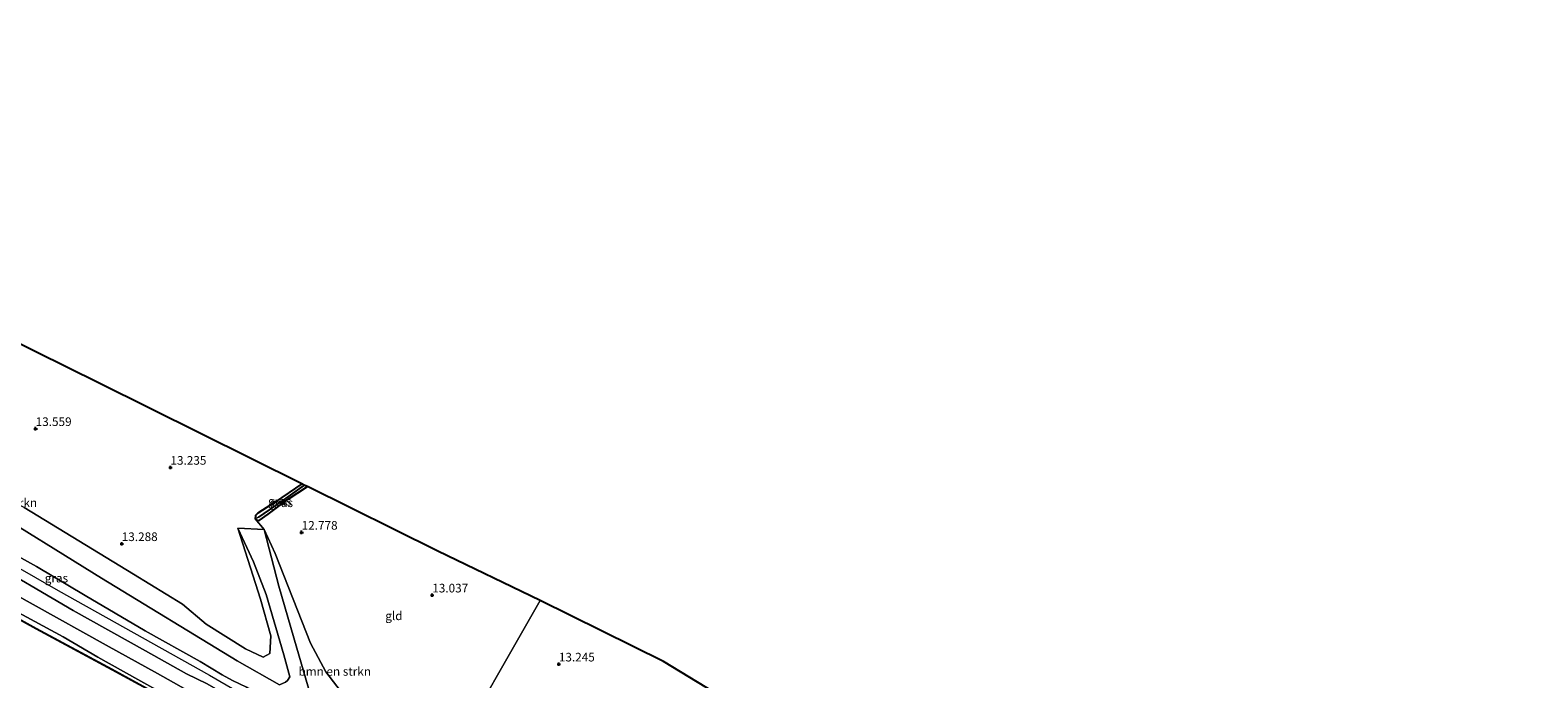
# Model space of a CAD drawing. Units: metres. Extents: x 136734 to 140003, y 390982 to 393750.
# Drawn here: x 139563 to 140000, y 391302 to 391490 of the extents above; entities that cross this region are included whole.
import ezdxf
from ezdxf.enums import TextEntityAlignment as Align

# ---------------------------------------------------------------- set-up
doc = ezdxf.new("R2010")
doc.units = ezdxf.units.M
doc.layers.get('0').update_dxf_attribs({"lineweight": 25})
for name, color, linetype, lineweight in [('B-ME-GR-BOMENSTRUIKEN-GV-B6', 93, 'Continuous', 18), ('B-ME-GW-HOOGTEPUNT-S-B1', 10, 'Continuous', 25), ('B-ME-GW-INSTEEKWATERGANG-L-B1', 10, 'Continuous', 25), ('B-ME-GW-KRUINLIJN-L-B1', 93, 'Continuous', 18), ('B-ME-GW-TEENLIJN-L-B1', 93, 'Continuous', 18), ('B-ME-GW-WATERGANG-GREPPEL-L-B1', 10, 'Continuous', 25), ('B-ME-IE-GRASLAND-GV-B6', 93, 'Continuous', 18), ('B-ME-IE-GRONDWERKLIJN-GROND_INGERICHT-GV-B6', 253, 'Continuous', 18), ('B-ME-IE-HULPGEOMETRIE-L-B1', 53, 'Continuous', 18), ('B-ME-KG-KADASTRAAL-OPNAMEDTMGRENS-L-B1', 10, 'Continuous', 25), ('B-ME-OB-WATERLIJN-L-B1', 133, 'OB-WATERLIJN', 18), ('B-ME-OG-WATER-GV-B6', 153, 'Continuous', 18), ('B-ME-VH-VERH_SOORT-ONVERHARD-GV-B6', 8, 'Continuous', 18), ('B-ME-VV-KADEMUUR-GV-B6', 10, 'Continuous', 25)]:
    doc.layers.add(name, color=color, linetype=linetype, lineweight=lineweight)
doc.styles.add('NLCS-ISO', font='NLCS-ISO.TTF')
doc.linetypes.add('OB-WATERLIJN', pattern='A,10,[32,NLCS.SHX,S=2,R=0,X=0,Y=0],-12', length=22)

# ---------------------------------------------------------------- blocks, each defined once
blk = doc.blocks.new('hoogtepunt')
for p, q in [((-0.5, 0), (0.5, 0)), ((0, 0.5), (0, -0.5))]:
    blk.add_line(p, q)

msp = doc.modelspace()

# ---------------------------------------------------------------- linework, layer by layer
at = {"layer": 'B-ME-GR-BOMENSTRUIKEN-GV-B6'}
for points in [[(139561.563, 391351.415, 13.478), (139593.313, 391332.157, 13.142), (139607.446, 391323.416, 13.017), (139614.337, 391317.63, 13.017), (139625.741, 391310.43, 12.969), (139630.79, 391308.069, 12.969), (139632.784, 391309.078, 12.969), (139633.017, 391314.229, 12.969), (139630.057, 391324.887, 12.948), (139623.502, 391345.426, 13.203), (139628.042, 391335.727, 13.227), (139631.733, 391326.225, 14.032), (139636.788, 391308.706, 15.084), (139638.57, 391302.33, 15.185), (139637.917, 391301.288, 15.185), (139637.249, 391300.787, 15.185), (139635.585, 391300.03, 15.302), (139623.248, 391306.954, 15.31), (139584.007, 391330.942, 15.63), (139549.043, 391352.607, 15.658)], [(139681.279, 391272.327, 15.336), (139659.162, 391283.877, 15.48), (139651.199, 391288.649, 15.391), (139649.512, 391289.986, 15.391), (139647.481, 391291.32, 15.391), (139645.275, 391294.443, 15.363), (139639.678, 391313.622, 14.732), (139635.331, 391328.633, 13.935), (139631.095, 391345.112, 13.009), (139634.267, 391338.103, 12.993), (139644.524, 391312.111, 12.985), (139648.972, 391303.807, 13.138), (139656.314, 391294.268, 13.146), (139664.861, 391287.129, 13.219), (139683.914, 391276.948, 12.993), (139681.279, 391272.327, 15.336)]]:
    msp.add_polyline3d(points, dxfattribs=at)
at = {"layer": 'B-ME-GW-INSTEEKWATERGANG-L-B1'}
msp.add_polyline3d([(139641.995, 391358.329, 12.929), (139634.411, 391353.059, 13.021), (139629.282, 391349.849, 13.033), (139628.582, 391349.086, 13.033), (139628.527, 391348.188, 13.029), (139628.962, 391347.806, 12.997), (139629.663, 391347.679, 12.997), (139632.237, 391349.561, 12.96), (139638.059, 391353.857, 12.766), (139643.645, 391357.51, 12.766)], dxfattribs=at)
at = {"layer": 'B-ME-GW-KRUINLIJN-L-B1'}
for points in [[(139623.502, 391345.426, 13.203), (139628.042, 391335.727, 13.227), (139631.733, 391326.225, 14.032), (139636.788, 391308.706, 15.084), (139638.57, 391302.33, 15.185), (139637.917, 391301.288, 15.185), (139637.249, 391300.787, 15.185), (139635.585, 391300.03, 15.302), (139623.248, 391306.954, 15.31), (139584.007, 391330.942, 15.63), (139549.043, 391352.607, 15.658), (139534.608, 391361.839, 15.613), (139528.497, 391364.957, 15.605), (139517.387, 391370.957, 15.613), (139504.374, 391377.383, 15.767), (139491.051, 391383.171, 15.549), (139479.431, 391388.776, 15.492), (139463.997, 391395.923, 15.003), (139452.113, 391402.395, 14.412), (139446.65, 391406.094, 14.412), (139442.957, 391409.23, 14.396)], [(139675.895, 391262.883, 15.175), (139661.845, 391269.983, 15.241), (139634.903, 391284.624, 15.35), (139611.693, 391296.825, 15.274), (139600.261, 391303.372, 15.148), (139585.372, 391311.516, 15.334), (139564.234, 391323.362, 15.359), (139543.162, 391334.999, 15.334), (139527.215, 391343.64, 15.104), (139511.787, 391351.823, 15.225), (139511.729, 391351.855, 15.177), (139503.872, 391356.695, 15.12), (139496.429, 391362.537, 15.152), (139489.239, 391368.219, 15.253), (139482.918, 391372.485, 15.249), (139472.53, 391378.393, 15.213), (139462.364, 391384.113, 15.29), (139449.387, 391390.912, 15.136), (139434.993, 391397.435, 14.76), (139423.334, 391401.638, 14.521), (139417.741, 391402.687, 14.505), (139413.758, 391403.698, 14.505)], [(139526.098, 391353.34, 15.46), (139571.476, 391327.34, 15.435), (139615.241, 391302.817, 15.419), (139650.23, 391282.533, 15.342), (139685.062, 391263.578, 15.405), (139719.761, 391244.025, 15.357), (139762.162, 391219.691, 14.622), (139801.277, 391195.085, 13.651), (139854.027, 391166.176, 13.367), (139895.569, 391144.215, 13.375), (139935.326, 391121.481, 13.367), (139973.291, 391100.105, 13.107), (140000, 391085.8712, 13.2946)], [(139526.098, 391353.34, 15.46), (139571.476, 391327.34, 15.435), (139615.241, 391302.817, 15.419), (139650.23, 391282.533, 15.342), (139685.062, 391263.578, 15.405), (139719.761, 391244.025, 15.357), (139762.162, 391219.691, 14.622), (139801.277, 391195.085, 13.651), (139854.027, 391166.176, 13.367), (139895.569, 391144.215, 13.375), (139935.326, 391121.481, 13.367), (139973.291, 391100.105, 13.107), (140000, 391085.8712, 13.2946)], [(139681.279, 391272.327, 15.336), (139659.162, 391283.877, 15.48), (139651.199, 391288.649, 15.391), (139649.512, 391289.986, 15.391), (139647.481, 391291.32, 15.391), (139645.275, 391294.443, 15.363), (139639.678, 391313.622, 14.732), (139635.331, 391328.633, 13.935), (139631.095, 391345.112, 13.009)]]:
    msp.add_polyline3d(points, dxfattribs=at)
at = {"layer": 'B-ME-GW-TEENLIJN-L-B1'}
for points in [[(139623.502, 391345.426, 13.203), (139630.057, 391324.887, 12.948), (139633.017, 391314.229, 12.969), (139632.784, 391309.078, 12.969), (139630.79, 391308.069, 12.969), (139625.741, 391310.43, 12.969), (139614.337, 391317.63, 13.017), (139607.446, 391323.416, 13.017), (139593.313, 391332.157, 13.142), (139561.563, 391351.415, 13.478), (139539.843, 391362.429, 13.749), (139521.453, 391372.162, 13.842), (139508.562, 391380.571, 13.939)], [(139631.095, 391345.112, 13.009), (139634.267, 391338.103, 12.993), (139644.524, 391312.111, 12.985), (139648.972, 391303.807, 13.138), (139656.314, 391294.268, 13.146), (139664.861, 391287.129, 13.219), (139683.914, 391276.948, 12.993)], [(139558.774, 391321.574, 13.134), (139572.94, 391313.96, 13.11), (139582.905, 391308.05, 13.106), (139594.562, 391301.605, 13.223), (139611.673, 391291.984, 13.244), (139623.21, 391285.66, 13.191), (139636.471, 391278.475, 13.187), (139646.508, 391273.082, 13.252), (139658.787, 391266.292, 13.24), (139673.159, 391258.083, 13.009)]]:
    msp.add_polyline3d(points, dxfattribs=at)
at = {"layer": 'B-ME-GW-WATERGANG-GREPPEL-L-B1'}
msp.add_polyline3d([(139642.73, 391357.964, 12.122), (139635.977, 391353.099, 12.115), (139629.439, 391348.608, 12.144)], dxfattribs=at)
at = {"layer": 'B-ME-IE-GRASLAND-GV-B6'}
for points in [[(139641.995, 391358.329, 12.929), (139642.73, 391357.964, 12.122), (139635.977, 391353.099, 12.115), (139629.439, 391348.608, 12.144), (139628.527, 391348.188, 13.029), (139628.582, 391349.086, 13.033), (139629.282, 391349.849, 13.033), (139634.411, 391353.059, 13.021), (139641.995, 391358.329, 12.929)], [(139642.73, 391357.964, 12.122), (139643.645, 391357.51, 12.766), (139638.059, 391353.857, 12.766), (139632.237, 391349.561, 12.96), (139629.663, 391347.679, 12.997), (139628.962, 391347.806, 12.997), (139628.527, 391348.188, 13.029), (139629.439, 391348.608, 12.144), (139635.977, 391353.099, 12.115), (139642.73, 391357.964, 12.122)], [(139549.043, 391352.607, 15.658), (139584.007, 391330.942, 15.63), (139623.248, 391306.954, 15.31), (139635.585, 391300.03, 15.302), (139637.249, 391300.787, 15.185), (139637.917, 391301.288, 15.185), (139638.57, 391302.33, 15.185), (139636.788, 391308.706, 15.084), (139631.733, 391326.225, 14.032), (139628.042, 391335.727, 13.227), (139623.502, 391345.426, 13.203), (139631.095, 391345.112, 13.009), (139635.331, 391328.633, 13.935), (139639.678, 391313.622, 14.732), (139645.275, 391294.443, 15.363), (139647.481, 391291.32, 15.391), (139649.512, 391289.986, 15.391), (139651.199, 391288.649, 15.391), (139659.162, 391283.877, 15.48), (139681.279, 391272.327, 15.336), (139679.278, 391268.816, 15.405)], [(139543.162, 391334.999, 15.334), (139564.234, 391323.362, 15.359), (139585.372, 391311.516, 15.334), (139600.261, 391303.372, 15.148), (139611.693, 391296.825, 15.274), (139634.903, 391284.624, 15.35), (139661.845, 391269.983, 15.241), (139675.895, 391262.883, 15.175), (139673.159, 391258.083, 13.009), (139658.787, 391266.292, 13.24), (139646.508, 391273.082, 13.252), (139636.471, 391278.475, 13.187), (139623.21, 391285.66, 13.191), (139611.673, 391291.984, 13.244), (139594.562, 391301.605, 13.223), (139582.905, 391308.05, 13.106), (139572.94, 391313.96, 13.11), (139558.774, 391321.574, 13.134)], [(139675.895, 391262.883, 15.175), (139661.845, 391269.983, 15.241), (139634.903, 391284.624, 15.35), (139611.693, 391296.825, 15.274), (139600.261, 391303.372, 15.148), (139585.372, 391311.516, 15.334), (139564.234, 391323.362, 15.359), (139543.162, 391334.999, 15.334)], [(139549.755, 391336.867, 15.439), (139575.834, 391321.603, 15.391), (139596.788, 391309.938, 15.387), (139608.649, 391303.207, 15.407), (139614.555, 391300.297, 15.448), (139630.763, 391291.043, 15.452), (139649.729, 391280.77, 15.387), (139677.286, 391265.321, 15.328), (139675.895, 391262.883, 15.175)], [(139679.278, 391268.816, 15.405), (139654.056, 391283.59, 15.435), (139637.345, 391292.576, 15.439), (139625.986, 391299.352, 15.427), (139621.935, 391301.258, 15.427), (139618.92, 391302.924, 15.427), (139612.543, 391306.835, 15.431), (139596.632, 391315.713, 15.46), (139579.306, 391325.936, 15.395), (139565.22, 391334.31, 15.363), (139556.683, 391339.126, 15.371)], [(139558.774, 391321.574, 13.134), (139572.94, 391313.96, 13.11), (139582.905, 391308.05, 13.106), (139594.562, 391301.605, 13.223), (139611.673, 391291.984, 13.244), (139623.21, 391285.66, 13.191), (139636.471, 391278.475, 13.187), (139646.508, 391273.082, 13.252), (139658.787, 391266.292, 13.24), (139673.159, 391258.083, 13.009), (139672.932, 391257.685, 12.88), (139653.649, 391268.235, 12.944), (139639.337, 391276.027, 12.944), (139618.405, 391287.409, 12.944), (139606.065, 391294.151, 12.94), (139587.063, 391304.527, 12.936), (139565.111, 391316.401, 12.936), (139544.967, 391327.483, 12.936)]]:
    msp.add_polyline3d(points, dxfattribs=at)
at = {"layer": 'B-ME-IE-GRONDWERKLIJN-GROND_INGERICHT-GV-B6'}
for points in [[(139446.061, 391455.464, 14.459), (139583.307, 391387.465, 13.563), (139641.995, 391358.329, 12.929), (139634.411, 391353.059, 13.021), (139629.282, 391349.849, 13.033), (139628.582, 391349.086, 13.033), (139628.527, 391348.188, 13.029), (139631.095, 391345.112, 13.009), (139623.502, 391345.426, 13.203), (139630.057, 391324.887, 12.948), (139633.017, 391314.229, 12.969), (139632.784, 391309.078, 12.969), (139630.79, 391308.069, 12.969), (139625.741, 391310.43, 12.969), (139614.337, 391317.63, 13.017), (139607.446, 391323.416, 13.017), (139593.313, 391332.157, 13.142), (139561.563, 391351.415, 13.478)], [(139683.914, 391276.948, 12.993), (139664.861, 391287.129, 13.219), (139656.314, 391294.268, 13.146), (139648.972, 391303.807, 13.138), (139644.524, 391312.111, 12.985), (139634.267, 391338.103, 12.993), (139631.095, 391345.112, 13.009), (139628.527, 391348.188, 13.029), (139628.962, 391347.806, 12.997), (139629.663, 391347.679, 12.997), (139632.237, 391349.561, 12.96), (139638.059, 391353.857, 12.766), (139643.645, 391357.51, 12.766), (139681.373, 391338.78, 13.118), (139711.001, 391324.46, 13.533), (139683.914, 391276.948, 12.993)], [(139683.914, 391276.948, 12.993), (139711.001, 391324.46, 13.533), (139746.812, 391306.765, 13.279), (139771.355, 391291.795, 12.781), (139770.459, 391290.284, 12.786), (139767.046, 391286.139, 13.001), (139763.857, 391281.428, 13.018), (139760.424, 391276.224, 13.2), (139754.51, 391274.613, 13.209), (139747.265, 391268.254, 12.993), (139737.042, 391257.802, 12.993), (139732.667, 391253.429, 12.993), (139730.443, 391253.094, 12.993), (139728.167, 391253.208, 12.993), (139717.182, 391258.337, 12.993), (139683.914, 391276.948, 12.993)]]:
    msp.add_polyline3d(points, dxfattribs=at)
at = {"layer": 'B-ME-IE-HULPGEOMETRIE-L-B1'}
msp.add_line((139629.439, 391348.608, 12.144), (139628.527, 391348.188, 13.029), dxfattribs=at)
msp.add_polyline3d([(139683.914, 391276.948, 12.993), (139711.001, 391324.46, 13.533)], dxfattribs=at)
at = {"layer": 'B-ME-KG-KADASTRAAL-OPNAMEDTMGRENS-L-B1'}
for points in [[(139711.001, 391324.46, 13.533), (139681.373, 391338.78, 13.118), (139643.645, 391357.51, 12.766), (139642.73, 391357.964, 12.122), (139641.995, 391358.329, 12.929), (139583.307, 391387.465, 13.563), (139446.061, 391455.464, 14.459), (139445.319, 391455.832, 14.126), (139444.816, 391456.081, 14.459), (139444.018, 391456.476, 14.519), (139441.387, 391457.78, 14.606), (139439.374, 391458.761, 14.543), (139437.855, 391459.502, 14.461), (139437.31, 391459.767, 14.492), (139436.428, 391460.197, 14.008), (139435.717, 391460.544, 14.489), (139375.638, 391489.826, 14.563)], [(140000, 391153.9377, 11.7033), (139977.076, 391167.759, 11.791), (139976.583, 391168.057, 11.166), (139975.895, 391168.471, 11.166), (139975.458, 391168.735, 11.803), (139930.766, 391195.681, 11.722), (139930.198, 391196.023, 11.239), (139929.685, 391196.332, 11.739), (139897.012, 391216.032, 11.665), (139894.345, 391217.641, 10.174), (139889.579, 391220.514, 10.175), (139886.933, 391222.109, 11.856), (139885.017, 391223.265, 11.825), (139771.355, 391291.795, 12.781), (139746.812, 391306.765, 13.279), (139711.001, 391324.46, 13.533)], [(140000, 391153.9377, 11.7033), (139977.076, 391167.759, 11.791), (139976.583, 391168.057, 11.166), (139975.895, 391168.471, 11.166), (139975.458, 391168.735, 11.803), (139930.766, 391195.681, 11.722), (139930.198, 391196.023, 11.239), (139929.685, 391196.332, 11.739), (139897.012, 391216.032, 11.665), (139894.345, 391217.641, 10.174), (139889.579, 391220.514, 10.175), (139886.933, 391222.109, 11.856), (139885.017, 391223.265, 11.825), (139771.355, 391291.795, 12.781), (139746.812, 391306.765, 13.279), (139711.001, 391324.46, 13.533)]]:
    msp.add_polyline3d(points, dxfattribs=at)
at = {"layer": 'B-ME-OB-WATERLIJN-L-B1'}
msp.add_polyline3d([(139408.351, 391400.902, 12.564), (139415.061, 391398.906, 12.564), (139421.307, 391396.953, 12.564), (139432.299, 391393.513, 12.564), (139449.315, 391384.171, 12.552), (139460.033, 391378.323, 12.548), (139480.108, 391367.364, 12.568), (139494.818, 391356.175, 12.568), (139503.719, 391349.59, 12.568), (139512.519, 391345.055, 12.568), (139528.593, 391336.29, 12.568), (139544.917, 391327.396, 12.556), (139565.061, 391316.314, 12.556), (139587.013, 391304.44, 12.556), (139606.015, 391294.064, 12.56), (139618.355, 391287.322, 12.564), (139639.287, 391275.94, 12.564), (139653.599, 391268.148, 12.564)], dxfattribs=at)
at = {"layer": 'B-ME-OG-WATER-GV-B6'}
msp.add_polyline3d([(139544.917, 391327.396, 12.556), (139565.061, 391316.314, 12.556), (139587.013, 391304.44, 12.556), (139606.015, 391294.064, 12.56), (139618.355, 391287.322, 12.564), (139639.287, 391275.94, 12.564), (139653.599, 391268.148, 12.564), (139672.882, 391257.598, 12.5)], dxfattribs=at)
at = {"layer": 'B-ME-VH-VERH_SOORT-ONVERHARD-GV-B6'}
msp.add_polyline3d([(139556.683, 391339.126, 15.371), (139565.22, 391334.31, 15.363), (139579.306, 391325.936, 15.395), (139596.632, 391315.713, 15.46), (139612.543, 391306.835, 15.431), (139618.92, 391302.924, 15.427), (139621.935, 391301.258, 15.427), (139625.986, 391299.352, 15.427), (139637.345, 391292.576, 15.439), (139654.056, 391283.59, 15.435), (139679.278, 391268.816, 15.405), (139677.286, 391265.321, 15.328), (139649.729, 391280.77, 15.387), (139630.763, 391291.043, 15.452), (139614.555, 391300.297, 15.448), (139608.649, 391303.207, 15.407), (139596.788, 391309.938, 15.387), (139575.834, 391321.603, 15.391), (139549.755, 391336.867, 15.439)], dxfattribs=at)
at = {"layer": 'B-ME-VV-KADEMUUR-GV-B6'}
msp.add_polyline3d([(139544.967, 391327.483, 12.936), (139565.111, 391316.401, 12.936), (139587.063, 391304.527, 12.936), (139606.065, 391294.151, 12.94), (139618.405, 391287.409, 12.944), (139639.337, 391276.027, 12.944), (139653.649, 391268.235, 12.944), (139672.932, 391257.685, 12.88), (139672.882, 391257.598, 12.5), (139653.599, 391268.148, 12.564), (139639.287, 391275.94, 12.564), (139618.355, 391287.322, 12.564), (139606.015, 391294.064, 12.56), (139587.013, 391304.44, 12.556), (139565.061, 391316.314, 12.556), (139544.917, 391327.396, 12.556)], dxfattribs=at)

# ---------------------------------------------------------------- block references
at = {"layer": 'B-ME-GW-HOOGTEPUNT-S-B1', "rotation": 90}
for p in [(139564.926, 391374.292, 13.559), (139564.926, 391374.292, 13.559), (139603.97, 391363.067, 13.235), (139603.97, 391363.067, 13.235), (139641.97, 391344.231, 12.778), (139641.97, 391344.231, 12.778), (139589.86, 391340.942, 13.288), (139589.86, 391340.942, 13.288), (139679.79, 391326.043, 13.037), (139679.79, 391326.043, 13.037), (139716.462, 391306.037, 13.245), (139716.462, 391306.037, 13.245)]:
    msp.add_blockref('hoogtepunt', p, dxfattribs=at)

# ---------------------------------------------------------------- texts
at = {"layer": 'B-ME-GR-BOMENSTRUIKEN-GV-B6', "ltscale": 0.2, "style": 'NLCS-ISO'}
for p in [(139554.8529, 391352.8251), (139651.5462, 391303.9378)]:
    msp.add_text('bmn en strkn', height=2.5, dxfattribs=at).set_placement(p, align=Align.MIDDLE_CENTER)
at = {"layer": 'B-ME-GW-HOOGTEPUNT-S-B1', "ltscale": 0.2, "style": 'NLCS-ISO'}
for s, p in [('13.559', (139564.926, 391374.292, 13.559)), ('13.559', (139564.926, 391374.292, 13.559)), ('13.235', (139603.97, 391363.067, 13.235)), ('13.235', (139603.97, 391363.067, 13.235)), ('13.288', (139589.86, 391340.942, 13.288)), ('13.288', (139589.86, 391340.942, 13.288)), ('12.778', (139641.97, 391344.231, 12.778)), ('12.778', (139641.97, 391344.231, 12.778)), ('13.037', (139679.79, 391326.043, 13.037)), ('13.037', (139679.79, 391326.043, 13.037)), ('13.245', (139716.462, 391306.037, 13.245)), ('13.245', (139716.462, 391306.037, 13.245))]:
    msp.add_text(s, height=2.5, dxfattribs=at).set_placement(p, align=Align.BOTTOM_LEFT)
at = {"layer": 'B-ME-IE-GRASLAND-GV-B6', "ltscale": 0.2, "style": 'NLCS-ISO'}
for p in [(139635.6285, 391353.2585), (139636.086, 391352.8215), (139570.947, 391330.9785)]:
    msp.add_text('gras', height=2.5, dxfattribs=at).set_placement(p, align=Align.MIDDLE_CENTER)
at = {"layer": 'B-ME-IE-GRONDWERKLIJN-GROND_INGERICHT-GV-B6', "ltscale": 0.2, "style": 'NLCS-ISO'}
msp.add_text('gld', height=2.5, dxfattribs=at).set_placement((139668.6876, 391320.0454), align=Align.MIDDLE_CENTER)

doc.saveas('drawing.dxf')
